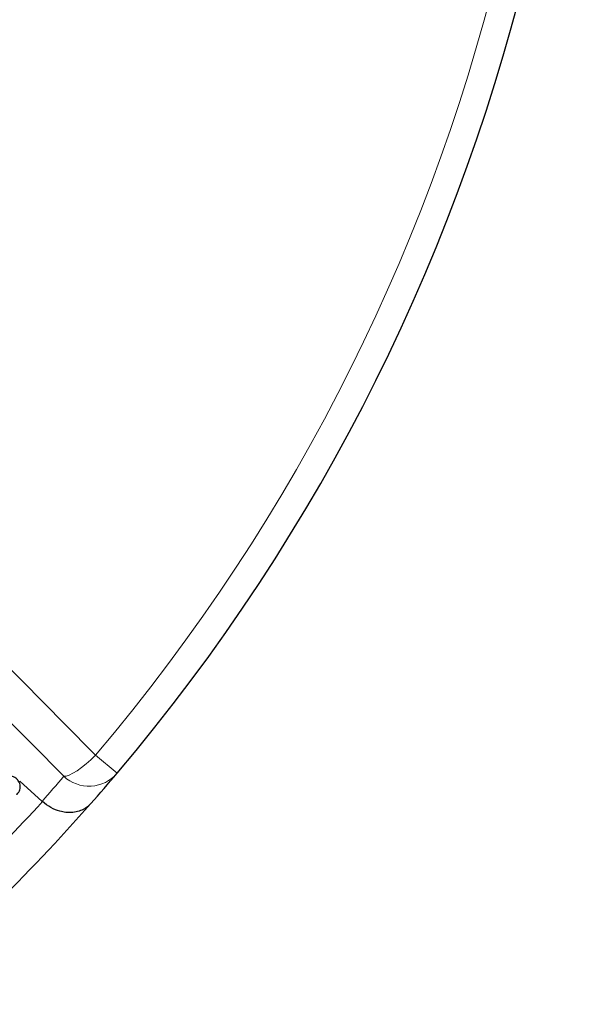
# Model space of a CAD drawing. Units: millimetres. Extents: x 0 to 420, y 0 to 297.
# Drawn here: x 178 to 199, y 142 to 180 of the extents above; entities that cross this region are included whole.
import ezdxf

# ---------------------------------------------------------------- set-up
doc = ezdxf.new("R2010")
doc.units = ezdxf.units.MM

msp = doc.modelspace()

# ---------------------------------------------------------------- linework, layer by layer
at = {"color": 8, "linetype": 'Continuous', "lineweight": 18}
msp.add_line((181.3726, 150.9513), (180.5554, 151.643), dxfattribs=at)
at = {"color": 7, "linetype": 'Continuous', "lineweight": 25}
for p, q in [((178.5123, 149.8787), (177.6693, 150.6463)), ((178.5222, 149.8697), (178.5123, 149.8787))]:
    msp.add_line(p, q, dxfattribs=at)
at = {"color": 8, "linetype": 'Continuous', "lineweight": 18, "flags": 128}
for points in [[(176.6965, 155.5439), (178.6422, 153.5769), (179.3333, 152.8783), (180.5554, 151.643)], [(179.3391, 150.8386), (178.1165, 152.0733), (176.4584, 153.748)], [(179.3391, 150.8386), (179.4312, 150.8465), (179.549, 150.8853), (179.6887, 150.9538), (179.8463, 151.05), (180.017, 151.171), (180.1957, 151.313), (180.377, 151.4719), (180.5554, 151.643)]]:
    msp.add_lwpolyline(points, dxfattribs=at)
at = {"color": 7, "linetype": 'Continuous', "lineweight": 25}
for start, end in [(319.754477, 69.047713), (318.588619, 319.754477), (310.21357, 318.588619)]:
    msp.add_arc((124.1263, 199.4061), 75, start, end, dxfattribs=at)
at = {"color": 8, "linetype": 'Continuous', "lineweight": 18}
for centre, radius, start, end in [((124.1263, 199.4061), 73.9294, 319.754477, 69.047713), ((123.1832, 198.3705), 73.5714, 318.767829, 319.754477), ((180.3014, 151.8773), 1.416, 227.18595, 319.15711), ((124.1263, 199.4061), 73.5714, 311.125216, 317.676973)]:
    msp.add_arc(centre, radius, start, end, dxfattribs=at)
at = {"color": 7, "linetype": 'Continuous', "lineweight": 25}
for points, knots in [([(177.5434, 150.1471), (177.5482, 150.1503), (177.5806, 150.1721), (177.6239, 150.2318), (177.6676, 150.3202), (177.6863, 150.418), (177.6793, 150.5172), (177.6459, 150.6118), (177.5905, 150.6961), (177.5167, 150.7654), (177.3986, 150.8321), (177.2256, 150.8607), (177.0293, 150.8198), (176.9388, 150.7337), (176.902, 150.6987)], [0, 0, 0, 0, 0.0131708, 0.0881935, 0.1634256, 0.2385818, 0.3136963, 0.3887272, 0.4634034, 0.5373455, 0.6105455, 0.7544146, 0.9001163, 1, 1, 1, 1]), ([(180.3748, 149.7965), (180.3744, 149.7961), (180.2939, 149.7049), (180.1376, 149.5835), (179.8725, 149.4825), (179.6451, 149.4467), (179.4157, 149.4533), (179.1564, 149.5023), (178.842, 149.6212), (178.6289, 149.7868), (178.5222, 149.8697)], [0, 0, 0, 0, 0.0011276, 0.2217549, 0.352452, 0.4830257, 0.585974, 0.6888078, 0.8441257, 1, 1, 1, 1])]:
    msp.add_open_spline(points, degree=3, knots=knots, dxfattribs=at)

doc.saveas('drawing.dxf')
